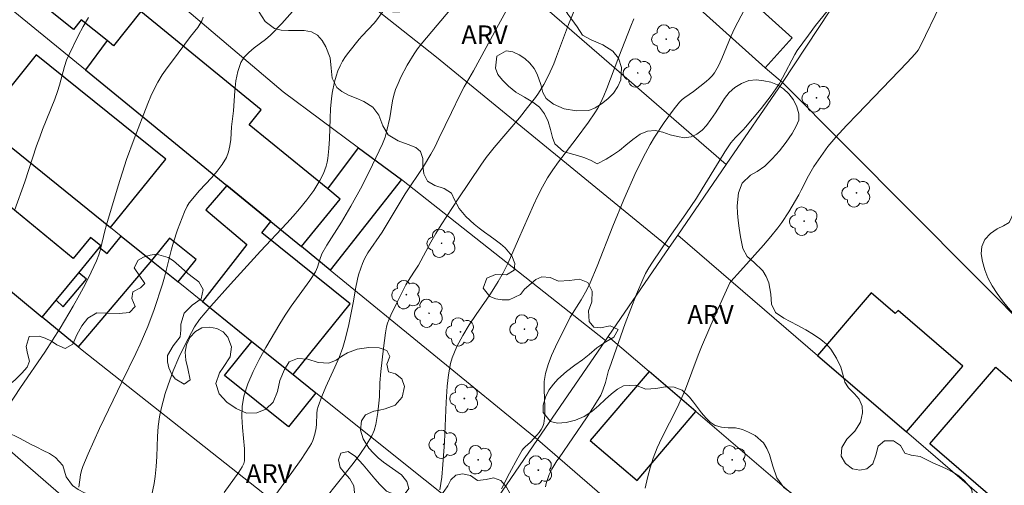
# Model space of a CAD drawing. Units: metres. Extents: x 282652 to 283167, y 1656605 to 1657170.
# Drawn here: x 283017 to 283096, y 1656966 to 1657003 of the extents above; entities that cross this region are included whole.
import ezdxf

# ---------------------------------------------------------------- set-up
doc = ezdxf.new("R2010")
doc.units = ezdxf.units.M
doc.header["$MEASUREMENT"] = 0
for name, color, linetype, lineweight, true_color in [('Arvores_Isoladas', 7, 'Continuous', 18, 0x00ff33), ('Curvas_Intermediarias', 7, 'Continuous', 9, 0x783c14), ('Curvas_Mestras', 7, 'Continuous', 20, 0x783c14), ('Topon_Vegetacao', 7, 'Continuous', 9, 0x00ff33), ('Vegetacao', 7, 'Orla8', 9, 0x00ff33)]:
    doc.layers.add(name, color=color, linetype=linetype, lineweight=lineweight, true_color=true_color)
for name, color, linetype, lineweight in [('Cerca', 8, 'Cerca', 20), ('Edificacoes', 7, 'Continuous', 30), ('Muro_Grade', 8, 'Continuous', 20)]:
    doc.layers.add(name, color=color, linetype=linetype, lineweight=lineweight)
doc.styles.add('Arial', font='arial.ttf', dxfattribs={"height": 1.5})
doc.styles.get("Standard").update_dxf_attribs({"font": 'arial.ttf'})
doc.linetypes.add('Cerca', pattern='A,10,0,["X",Standard,S=1,R=0,X=0,Y=-0.5],0.1', length=10.1)
doc.linetypes.add('Orla8', pattern='A,6,-0.5,["V",Standard,S=1,R=0,X=-0.5,Y=-1],-0.5,6,-0.5,["V",Standard,S=1,R=0,X=-0.5,Y=-1],-0.5', length=14)

# ---------------------------------------------------------------- blocks, each defined once
blk = doc.blocks.new('Arvore')
at = {"layer": 'Arvores_Isoladas'}
blk.add_lwpolyline([(-0.718, 0.493, 0.872324), (-0.722, -0.551, 0.862983), (0.284, -0.827, 0.900105), (0.89, 0.029, 0.863155), (0.262, 0.861, 0.882486)], format="xyb", close=True, dxfattribs=at)
blk.add_circle((0, 0), 0.0286, dxfattribs=at)

msp = doc.modelspace()

# ---------------------------------------------------------------- linework, layer by layer
at = {"layer": 'Cerca', "flags": 128}
for points in [[(283073.339, 1656991.513), (283055.37, 1657007.13), (283049.434, 1657011.844), (283044.147, 1657016.043), (283044.055, 1657016.116), (283024.725, 1657031.468)], [(283019.032, 1657024.785), (283024.858, 1657020.159), (283035.338, 1657011.838), (283039.764, 1657008.324), (283050.092, 1657000.123), (283068.771, 1656984.862)], [(283013.325, 1657018.085), (283037.782, 1656997.361), (283043.83, 1656992.868), (283047.27, 1656990.312), (283063.638, 1656977.388)], [(283077.864, 1656998.101), (283073.339, 1656991.513)], [(283068.771, 1656984.862), (283069.445, 1656985.843), (283073.339, 1656991.513)], [(283068.771, 1656984.862), (283063.859, 1656977.71), (283063.638, 1656977.388)], [(283063.638, 1656977.388), (283058.186, 1656969.449)], [(283021.642, 1656976.623), (283048.099, 1656955.72)]]:
    msp.add_lwpolyline(points, dxfattribs=at)
at = {"layer": 'Curvas_Intermediarias', "flags": 128}
for points, elevation in [([(283062.428, 1657006.987), (283060.692, 1657002.762), (283059.721, 1657000.18), (283059.491, 1656999.607), (283059.07, 1656998.672), (283058.691, 1656997.944), (283058.263, 1656997.244), (283058.027, 1656996.91), (283057.394, 1656996.085), (283056.738, 1656995.276), (283054.724, 1656992.879), (283054.067, 1656992.07), (283053.633, 1656991.475), (283051.824, 1656988.773), (283050.469, 1656986.682), (283050.037, 1656985.982), (283049.633, 1656985.286), (283048.635, 1656983.438), (283048.281, 1656982.872), (283047.841, 1656982.209), (283047.639, 1656981.868), (283046.895, 1656980.415), (283046.429, 1656979.432), (283046.155, 1656978.789), (283046.074, 1656978.485), (283045.997, 1656978.017), (283045.834, 1656976.773), (283045.624, 1656974.9), (283045.546, 1656973.992), (283045.523, 1656972.855), (283045.371, 1656971.602), (283045.304, 1656971.115), (283045.211, 1656970.636), (283045.078, 1656970.176), (283044.89, 1656969.742), (283044.447, 1656968.981), (283043.945, 1656968.246), (283043.404, 1656967.528), (283041.099, 1656964.63)], 23), ([(283045.995, 1657004.095), (283045.306, 1657003.144), (283045.086, 1657002.871), (283044.122, 1657001.844), (283043.894, 1657001.577), (283043.051, 1657000.548), (283042.787, 1657000.193), (283042.548, 1656999.827), (283042.344, 1656999.446), (283042.169, 1656999.03), (283042.023, 1656998.598), (283041.902, 1656998.155), (283041.722, 1656997.25), (283041.657, 1656996.797), (283041.58, 1656996.002), (283041.541, 1656995.201), (283041.5, 1656993.593), (283041.457, 1656992.794), (283041.373, 1656992.003), (283041.316, 1656991.695), (283041.235, 1656991.389), (283041.012, 1656990.793), (283040.729, 1656990.229), (283040.493, 1656989.83), (283040.239, 1656989.439), (283039.69, 1656988.681), (283039.103, 1656987.953), (283038.598, 1656987.37), (283038.078, 1656986.8), (283035.959, 1656984.549), (283033.56, 1656981.922), (283031.979, 1656980.156), (283031.057, 1656979.078), (283030.666, 1656978.489), (283029.91, 1656977.056), (283029.405, 1656976.021), (283028.96, 1656974.963), (283028.522, 1656973.754), (283028.322, 1656973.141), (283028.142, 1656972.523), (283027.988, 1656971.9), (283027.863, 1656971.273), (283027.76, 1656970.482), (283027.702, 1656969.683), (283027.641, 1656968.075), (283027.596, 1656967.273), (283027.512, 1656966.477), (283027.421, 1656965.899), (283027.186, 1656964.748)], 26), ([(283036.975, 1656964.741), (283038.488, 1656966.803), (283039.226, 1656967.844), (283039.927, 1656968.903), (283040.053, 1656969.13), (283040.157, 1656969.37), (283040.313, 1656969.875), (283040.429, 1656970.389), (283040.468, 1656970.672), (283040.494, 1656971.542), (283040.524, 1656971.826), (283040.59, 1656972.101), (283040.883, 1656972.897), (283041.217, 1656973.683), (283041.928, 1656975.243), (283042.266, 1656976.029), (283042.566, 1656976.827), (283042.741, 1656977.391), (283043.022, 1656978.543), (283043.426, 1656980.536), (283043.577, 1656981.53), (283043.737, 1656982.304), (283043.829, 1656982.652), (283044.005, 1656983.201), (283044.145, 1656983.574), (283044.306, 1656983.935), (283044.588, 1656984.42), (283045.72, 1656986.089), (283047.575, 1656989.151), (283049.033, 1656991.352), (283049.645, 1656992.343), (283049.945, 1656992.905), (283050.285, 1656993.6), (283051.281, 1656995.698), (283051.962, 1656997.088), (283052.316, 1656997.742), (283053.057, 1656999.033), (283054.922, 1657002.485), (283055.946, 1657004.344)], 24), ([(283090.475, 1657004.265), (283088.96, 1657001.101), (283088.746, 1657000.702), (283088.49, 1657000.393), (283087.856, 1656999.702), (283083.868, 1656995.573), (283082.991, 1656994.644), (283082.131, 1656993.702), (283081.503, 1656992.953), (283080.919, 1656992.168), (283080.374, 1656991.358), (283080.152, 1656990.989), (283079.948, 1656990.61), (283079.364, 1656989.451), (283079.154, 1656989.074), (283078.365, 1656987.726), (283077.798, 1656986.854), (283077.49, 1656986.437), (283076.914, 1656985.727), (283076.317, 1656985.033), (283074.473, 1656982.99), (283073.714, 1656982.133), (283073.625, 1656982.012), (283072.447, 1656979.429), (283071.354, 1656976.887), (283071.084, 1656976.21), (283070.065, 1656973.475), (283069.786, 1656972.802), (283069.408, 1656971.988), (283068.18, 1656969.585), (283067.804, 1656968.773), (283067.476, 1656967.944), (283067.224, 1656967.156), (283067.011, 1656966.352), (283066.828, 1656965.538)], 19), ([(283031.363, 1657003.351), (283031.249, 1657003.046), (283031.106, 1657002.777), (283030.935, 1657002.52), (283030.349, 1657001.785), (283028.891, 1656999.854), (283028.475, 1656999.289), (283028.08, 1656998.712), (283027.716, 1656998.117), (283027.424, 1656997.565), (283027.161, 1656996.997), (283026.918, 1656996.417), (283025.814, 1656993.572), (283025.218, 1656991.933), (283024.536, 1656989.819), (283023.602, 1656986.672), (283023.474, 1656986.19), (283023.127, 1656984.731), (283022.982, 1656984.257), (283022.801, 1656983.796), (283022.369, 1656982.869), (283021.91, 1656981.952), (283021.428, 1656981.043), (283020.927, 1656980.144), (283019.884, 1656978.372), (283019.277, 1656977.404), (283018.645, 1656976.452), (283016.702, 1656973.624), (283015.731, 1656972.135)], 28), ([(283016.228, 1656987.813), (283017.054, 1656990.135), (283017.995, 1656993.006), (283018.244, 1656993.719), (283018.473, 1656994.334), (283019.446, 1656996.777), (283019.674, 1656997.393), (283019.833, 1656997.887), (283020.244, 1656999.394), (283020.407, 1656999.885), (283020.606, 1657000.36), (283021.338, 1657001.857), (283021.733, 1657002.598), (283022.158, 1657003.315)], 29), ([(283038.531, 1657003.79), (283037.675, 1657002.831), (283036.774, 1657001.911), (283036.358, 1657001.548), (283035.446, 1657000.872), (283035.018, 1657000.521), (283034.652, 1657000.137), (283034.383, 1656999.701), (283034.139, 1656998.993), (283033.989, 1656998.235), (283033.902, 1656997.444), (283033.79, 1656995.829), (283033.643, 1656994.538), (283033.57, 1656993.517), (283033.509, 1656993.017), (283033.403, 1656992.538), (283033.229, 1656992.089), (283032.889, 1656991.515), (283032.48, 1656990.973), (283032.026, 1656990.451), (283031.073, 1656989.426), (283030.231, 1656988.437), (283030.076, 1656988.182), (283029.868, 1656987.712), (283029.479, 1656986.755), (283029.299, 1656986.269), (283028.97, 1656985.289), (283028.809, 1656984.733), (283028.269, 1656982.476), (283028.109, 1656981.919), (283027.429, 1656979.873), (283026.923, 1656978.526), (283026.316, 1656977.097), (283025.961, 1656976.34), (283024.854, 1656974.087), (283023.047, 1656970.313), (283022.575, 1656969.303), (283022.122, 1656968.287), (283021.698, 1656967.262), (283021.597, 1656966.945), (283021.531, 1656966.618), (283021.392, 1656965.615)], 27), ([(283074.814, 1657003.973), (283074.012, 1657002.445), (283073.735, 1657001.853), (283072.984, 1657000.032), (283072.708, 1656999.445), (283072.391, 1656998.887), (283072.198, 1656998.628), (283071.969, 1656998.395), (283071.717, 1656998.178), (283070.703, 1656997.389), (283070.005, 1656996.904), (283069.79, 1656996.726), (283069.598, 1656996.526), (283069.168, 1656995.992), (283068.349, 1656994.881), (283067.594, 1656993.723), (283067.243, 1656993.13), (283066.848, 1656992.416), (283066.119, 1656990.95), (283065.115, 1656988.706), (283064.237, 1656986.575), (283062.971, 1656983.355), (283062.408, 1656982.011), (283062.14, 1656981.463), (283061.704, 1656980.657), (283060.826, 1656979.26), (283059.634, 1656976.893), (283059.318, 1656976.189), (283059.046, 1656975.476), (283058.835, 1656974.751), (283058.737, 1656974.096), (283058.721, 1656973.421), (283058.782, 1656972.052), (283058.78, 1656971.38), (283058.702, 1656970.73), (283058.62, 1656970.477), (283058.487, 1656970.238), (283058.319, 1656970.012), (283058.131, 1656969.793), (283057.628, 1656969.23), (283057.199, 1656968.864), (283057.069, 1656968.733), (283056.96, 1656968.586), (283056.606, 1656967.983), (283055.939, 1656966.745), (283055.314, 1656965.481)], 21), ([(283065.936, 1657003.222), (283065.687, 1657002.616), (283064.733, 1657000.171), (283063.765, 1656997.618), (283063.515, 1656997.024), (283063.242, 1656996.443), (283063.03, 1656996.051), (283062.797, 1656995.671), (283062.29, 1656994.931), (283061.306, 1656993.576), (283059.873, 1656991.728), (283059.421, 1656991.096), (283059.003, 1656990.444), (283058.601, 1656989.728), (283058.23, 1656988.993), (283057.881, 1656988.245), (283056.657, 1656985.514), (283055.842, 1656983.627), (283055.436, 1656982.816), (283055.044, 1656982.131), (283054.415, 1656981.127), (283054.136, 1656980.711), (283053.263, 1656979.484), (283052.715, 1656978.647), (283052.203, 1656977.785), (283051.727, 1656976.902), (283051.522, 1656976.45), (283051.348, 1656975.988), (283051.221, 1656975.548), (283051.124, 1656975.098), (283051.052, 1656974.639), (283050.952, 1656973.712), (283050.851, 1656972.449), (283050.719, 1656969.234), (283050.599, 1656967.422), (283050.505, 1656966.415), (283050.368, 1656965.414)], 22)]:
    msp.add_lwpolyline(points, dxfattribs=dict(at, elevation=elevation))
at = {"layer": 'Curvas_Mestras', "flags": 128}
for points, elevation in [([(283051.72, 1657004.589), (283048.852, 1657001.192), (283048.557, 1657000.804), (283048.283, 1657000.404), (283047.724, 1656999.481), (283047.223, 1656998.522), (283047.003, 1656998.03), (283046.807, 1656997.532), (283046.67, 1656997.093), (283046.568, 1656996.642), (283046.335, 1656995.262), (283046.111, 1656994.252), (283045.965, 1656993.702), (283045.767, 1656993.172), (283044.963, 1656991.483), (283044.109, 1656989.813), (283043.217, 1656988.165), (283042.47, 1656986.899), (283041.296, 1656985.031), (283040.887, 1656984.353), (283040.72, 1656983.885), (283040.54, 1656983.282), (283040.463, 1656983.09), (283040.367, 1656982.907), (283039.909, 1656982.2), (283038.43, 1656980.134), (283037.953, 1656979.435), (283037.511, 1656978.716), (283036.403, 1656976.831), (283035.864, 1656975.874), (283035.371, 1656974.903), (283034.95, 1656973.915), (283034.627, 1656972.908), (283034.491, 1656972.096), (283034.468, 1656971.258), (283034.518, 1656970.404), (283034.669, 1656968.682), (283034.69, 1656967.832), (283034.682, 1656967.731), (283034.636, 1656967.529), (283034.505, 1656967.248), (283034.227, 1656966.827), (283033.039, 1656965.182)], 25), ([(283081.435, 1657003.824), (283080.514, 1657002.69), (283079.928, 1657001.907), (283079.028, 1657000.66), (283078.842, 1657000.351), (283077.865, 1656998.482), (283077.605, 1656998.026), (283077.324, 1656997.583), (283076.948, 1656997.052), (283076.148, 1656996.021), (283074.891, 1656994.516), (283074.698, 1656994.302), (283074.079, 1656993.696), (283073.885, 1656993.485), (283073.71, 1656993.258), (283073.229, 1656992.536), (283072.769, 1656991.8), (283071.421, 1656989.562), (283070.956, 1656988.827), (283070.093, 1656987.552), (283068.771, 1656985.658), (283067.43, 1656983.678), (283067.14, 1656983.223), (283066.873, 1656982.757), (283066.636, 1656982.276), (283066.142, 1656981.116), (283065.678, 1656979.94), (283065.236, 1656978.754), (283063.958, 1656975.175), (283063.896, 1656974.983), (283063.644, 1656974.005), (283063.436, 1656973.398), (283063.267, 1656973.008), (283062.648, 1656972.004), (283062.117, 1656971.193), (283059.936, 1656967.981), (283059.746, 1656967.735), (283059.346, 1656967.053), (283059.126, 1656966.622), (283059.036, 1656966.399), (283058.882, 1656965.9), (283058.822, 1656965.643)], 20)]:
    msp.add_lwpolyline(points, dxfattribs=dict(at, elevation=elevation))
at = {"layer": 'Edificacoes', "flags": 128}
for points in [[(283017.48, 1657012.993), (283027.375, 1657005.043), (283026.369, 1657003.79), (283024.165, 1657001.048), (283023.646, 1657001.465), (283021.575, 1657003.129), (283020.944, 1657002.344), (283013.639, 1657008.212)], [(283068.098, 1657006.814), (283076.462, 1656999.285), (283078.635, 1657001.698), (283076.497, 1657003.624), (283070.273, 1657009.23)], [(283033.248, 1656989.842), (283036.794, 1656986.942), (283039.247, 1656984.937), (283042.358, 1656988.742), (283041.363, 1656989.555), (283035.051, 1656994.717), (283036.018, 1656995.899), (283026.369, 1657003.79), (283024.165, 1657001.048), (283023.646, 1657001.465), (283021.909, 1656999.114)], [(283028.363, 1656991.945), (283017.964, 1657000.333), (283013.533, 1656994.837), (283023.934, 1656986.452)], [(283042.358, 1656988.742), (283041.363, 1656989.555), (283043.83, 1656992.868), (283047.27, 1656990.312), (283041.566, 1656983.04), (283039.247, 1656984.937)], [(283021.374, 1656982.825), (283023.053, 1656984.863), (283023.147, 1656984.978), (283022.315, 1656985.663), (283020.917, 1656983.965), (283013.629, 1656989.967), (283010.319, 1656985.948), (283010.547, 1656985.76), (283014.451, 1656982.545), (283018.44, 1656979.261), (283019.574, 1656980.639)], [(283035.262, 1656977.32), (283038.583, 1656974.65), (283043.158, 1656980.331), (283036.067, 1656986.04), (283036.794, 1656986.942), (283033.248, 1656989.842), (283031.582, 1656987.874), (283034.877, 1656985.105), (283031.298, 1656980.515)], [(283023.649, 1656984.373), (283024.792, 1656985.761), (283027.21, 1656983.811), (283021.327, 1656976.883), (283018.44, 1656979.261), (283019.574, 1656980.639), (283020.136, 1656980.1), (283022.009, 1656982.32), (283021.374, 1656982.825), (283023.053, 1656984.863)], [(283029.345, 1656982.09), (283030.793, 1656983.887), (283028.659, 1656985.608), (283027.21, 1656983.811)], [(283087.794, 1656970.054), (283092.331, 1656975.327), (283087.127, 1656979.805), (283086.906, 1656979.548), (283084.977, 1656981.207), (283080.662, 1656976.191)], [(283035.262, 1656977.32), (283038.583, 1656974.65), (283040.407, 1656973.183), (283038.212, 1656970.452), (283033.066, 1656974.589)], [(283070.904, 1656971.682), (283067.154, 1656974.891), (283062.432, 1656969.372), (283066.182, 1656966.164)], [(283104.704, 1656966.888), (283100.759, 1656962.306), (283099.395, 1656960.722), (283089.671, 1656969.095), (283094.979, 1656975.261)]]:
    msp.add_lwpolyline(points, close=True, dxfattribs=at)
at = {"layer": 'Muro_Grade', "flags": 128}
for points in [[(283007.065, 1657011.252), (283021.909, 1656999.114), (283033.248, 1656989.842), (283036.794, 1656986.942), (283039.247, 1656984.937), (283041.566, 1656983.04), (283058.186, 1656969.449)], [(283077.864, 1656998.101), (283076.462, 1656999.285), (283068.098, 1657006.814)], [(283077.864, 1656998.101), (283081.64, 1657003.854), (283082.526, 1657005.205)], [(283053.556, 1656962.67), (283040.407, 1656973.183), (283038.583, 1656974.65), (283035.262, 1656977.32), (283031.298, 1656980.515), (283029.345, 1656982.09), (283027.21, 1656983.811), (283024.792, 1656985.761), (283023.934, 1656986.452), (283013.533, 1656994.837), (283001.166, 1657004.807)], [(283021.642, 1656976.623), (283021.327, 1656976.883), (283018.44, 1656979.261), (283014.451, 1656982.545), (283010.547, 1656985.76), (283010.319, 1656985.948), (283009.949, 1656986.252), (282999.148, 1656995.147), (282994.99, 1656998.571)], [(283123.917, 1656951.79), (283077.864, 1656998.101)], [(282988.725, 1656992.245), (283012.387, 1656971.587), (283015.882, 1656968.535), (283020.756, 1656964.28), (283029.279, 1656956.838)], [(283069.445, 1656985.843), (283080.662, 1656976.191), (283087.794, 1656970.054), (283099.074, 1656960.349), (283110.911, 1656950.164), (283116.969, 1656944.952)], [(283110.076, 1656938.169), (283106.789, 1656940.98), (283098.942, 1656947.694), (283090.335, 1656955.058), (283085.126, 1656959.515), (283084.997, 1656959.625), (283078.2, 1656965.44), (283070.904, 1656971.682), (283067.154, 1656974.891), (283063.859, 1656977.71)], [(283053.556, 1656962.67), (283058.186, 1656969.449)], [(283102.592, 1656930.775), (283086.01, 1656945.271), (283080.614, 1656949.988), (283075.554, 1656954.411), (283058.186, 1656969.449)]]:
    msp.add_lwpolyline(points, dxfattribs=at)
at = {"layer": 'Vegetacao', "flags": 128}
for points in [[(283057.142, 1656981.52), (283056.839, 1656981.089), (283055.926, 1656980.665), (283055.369, 1656980.647), (283054.836, 1656980.73), (283054.365, 1656980.914), (283053.834, 1656981.588), (283054.117, 1656982.394), (283054.813, 1656982.679), (283055.718, 1656982.67), (283056.31, 1656983.033), (283056.378, 1656983.57), (283056.136, 1656984.177), (283055.597, 1656984.822), (283055.216, 1656985.158), (283054.807, 1656985.47), (283054.383, 1656985.757), (283053.942, 1656986.093), (283053.503, 1656986.417), (283053.105, 1656986.718), (283052.435, 1656987.35), (283051.897, 1656987.991), (283051.525, 1656988.68), (283051.291, 1656989.227), (283050.715, 1656989.581), (283049.942, 1656989.834), (283049.363, 1656990.184), (283049.069, 1656990.757), (283048.994, 1656991.438), (283048.993, 1656992.004), (283048.816, 1656992.564), (283048.437, 1656992.891), (283047.814, 1656993.12), (283047.004, 1656993.41), (283046.217, 1656993.914), (283045.774, 1656994.635), (283045.471, 1656995.479), (283044.973, 1656996.119), (283044.255, 1656996.58), (283043.64, 1656996.857), (283043.038, 1656997.084), (283042.495, 1656997.374), (283042.084, 1656997.71), (283041.705, 1656998.441), (283041.64, 1656999.247), (283041.56, 1657000.076), (283041.213, 1657000.972), (283040.913, 1657001.465), (283040.53, 1657001.889), (283040.054, 1657002.161), (283039.474, 1657002.283), (283038.842, 1657002.289), (283038.215, 1657002.272), (283037.616, 1657002.301), (283037.099, 1657002.43), (283036.331, 1657002.989), (283035.861, 1657003.755), (283035.669, 1657004.211), (283035.565, 1657004.926), (283035.75, 1657005.596), (283036.059, 1657006.256), (283036.29, 1657006.815), (283036.402, 1657007.457), (283036.614, 1657008.024), (283036.903, 1657008.529), (283037.235, 1657008.93), (283038.003, 1657009.373), (283038.807, 1657009.59), (283039.509, 1657009.441), (283040.08, 1657009.228), (283040.642, 1657009.232), (283041.252, 1657009.495), (283041.923, 1657009.613), (283042.689, 1657009.636), (283043.434, 1657009.422), (283044.243, 1657008.941), (283044.675, 1657008.659), (283045.4, 1657008.004), (283045.844, 1657007.276), (283045.99, 1657006.699), (283046.031, 1657005.965), (283045.983, 1657005.284), (283046.003, 1657004.7), (283046.109, 1657004.137), (283046.574, 1657003.776), (283047.13, 1657003.764), (283047.746, 1657004.154), (283048.351, 1657004.523), (283049.281, 1657004.755), (283049.796, 1657004.784), (283050.729, 1657004.635), (283051.614, 1657004.421), (283052.51, 1657004.257), (283053.277, 1657004.39), (283054.038, 1657004.84), (283054.699, 1657005.321), (283055.102, 1657005.658), (283055.44, 1657006.012), (283055.989, 1657006.284), (283056.905, 1657006.338), (283057.423, 1657006.268), (283057.949, 1657006.126), (283058.464, 1657005.882), (283058.923, 1657005.583), (283059.34, 1657005.271), (283059.962, 1657004.65), (283060.361, 1657004.048), (283060.633, 1657003.587), (283060.943, 1657003.154), (283061.365, 1657002.563), (283061.798, 1657001.913), (283062.496, 1657001.515), (283063.446, 1657001.127), (283064.237, 1657000.605), (283064.692, 1657000.048), (283064.943, 1656999.309), (283064.888, 1656998.303), (283064.653, 1656997.769), (283064.291, 1656997.257), (283063.85, 1656996.793), (283063.338, 1656996.383), (283062.826, 1656996.056), (283062.319, 1656995.86), (283061.324, 1656995.838), (283060.345, 1656995.981), (283059.476, 1656996.358), (283058.882, 1656996.808), (283058.621, 1656997.303), (283058.466, 1656997.93), (283058.175, 1656998.763), (283057.92, 1656999.219), (283057.574, 1656999.647), (283057.178, 1657000.021), (283056.724, 1657000.322), (283056.209, 1657000.554), (283055.683, 1657000.633), (283054.939, 1657000.215), (283054.826, 1656999.259), (283055.006, 1656998.74), (283055.375, 1656998.279), (283055.876, 1656997.798), (283056.465, 1656997.335), (283057.143, 1656996.919), (283057.826, 1656996.536), (283058.352, 1656996.113), (283058.753, 1656995.581), (283059.036, 1656994.977), (283059.233, 1656994.322), (283059.388, 1656993.68), (283059.583, 1656993.176), (283060.291, 1656992.566), (283060.802, 1656992.401), (283061.401, 1656992.245), (283061.995, 1656992.067), (283062.488, 1656991.835), (283062.972, 1656991.578), (283063.692, 1656991.947), (283064.217, 1656992.28), (283064.761, 1656992.643), (283065.295, 1656993.068), (283065.843, 1656993.535), (283066.419, 1656993.949), (283067.011, 1656994.199), (283067.623, 1656994.251), (283068.242, 1656994.115), (283068.84, 1656993.892), (283069.427, 1656993.755), (283070, 1656993.67), (283070.516, 1656993.752), (283070.989, 1656993.965), (283071.399, 1656994.269), (283071.747, 1656994.655), (283072.102, 1656995.123), (283072.477, 1656995.674), (283072.847, 1656996.258), (283073.195, 1656996.823), (283073.566, 1656997.304), (283074.031, 1656997.713), (283074.563, 1656998.035), (283075.161, 1656998.255), (283075.771, 1656998.319), (283076.356, 1656998.247), (283076.924, 1656998.119), (283077.448, 1656997.908), (283077.937, 1656997.582), (283078.351, 1656997.186), (283078.738, 1656996.709), (283079.013, 1656996.144), (283079.162, 1656995.578), (283079.16, 1656995.065), (283078.962, 1656994.584), (283078.629, 1656994.011), (283078.157, 1656993.325), (283077.604, 1656992.624), (283077.02, 1656991.98), (283076.428, 1656991.396), (283075.817, 1656990.97), (283075.288, 1656990.663), (283074.621, 1656990.028), (283074.318, 1656989.235), (283074.218, 1656988.199), (283074.23, 1656987.619), (283074.284, 1656987.014), (283074.387, 1656986.395), (283074.49, 1656985.719), (283074.671, 1656984.765), (283075.021, 1656984.128), (283075.563, 1656983.674), (283076.272, 1656982.991), (283076.557, 1656982.532), (283076.769, 1656982.022), (283076.906, 1656981.109), (283076.975, 1656980.299), (283077.282, 1656979.646), (283077.954, 1656979.176), (283078.482, 1656978.92), (283079.079, 1656978.59), (283079.732, 1656978.237), (283080.353, 1656977.86), (283080.92, 1656977.475), (283081.386, 1656977.09), (283081.738, 1656976.705), (283082.198, 1656975.982), (283082.547, 1656975.256), (283082.717, 1656974.591), (283082.849, 1656974.038), (283083.156, 1656973.601), (283083.626, 1656973.108), (283084.002, 1656972.669), (283084.251, 1656972.129), (283084.287, 1656971.584), (283084.108, 1656970.83), (283083.651, 1656970.118), (283083.026, 1656969.47), (283082.617, 1656968.806), (283082.551, 1656968.114), (283082.914, 1656967.505), (283083.469, 1656967.09), (283084.064, 1656966.979), (283084.626, 1656967.08), (283085.112, 1656967.479), (283085.332, 1656968.18), (283085.539, 1656968.906), (283086.052, 1656969.342), (283086.76, 1656969.348), (283087.334, 1656968.963), (283087.672, 1656968.333), (283088.178, 1656968.181), (283088.91, 1656968.077), (283089.392, 1656967.849), (283089.929, 1656967.579), (283090.479, 1656967.327), (283091.022, 1656967.096), (283091.53, 1656966.83), (283092.002, 1656966.514), (283092.426, 1656966.15), (283093.009, 1656965.475), (283093.141, 1656964.945), (283093.413, 1656964.211), (283094.149, 1656963.598), (283094.67, 1656963.252), (283095.192, 1656962.822), (283095.608, 1656962.461), (283096.008, 1656961.919), (283096.315, 1656961.318), (283096.391, 1656960.732), (283096.255, 1656960.192), (283096.011, 1656959.695), (283095.788, 1656959.255), (283095.476, 1656958.676), (283095.065, 1656958.104), (283094.411, 1656957.631), (283093.578, 1656957.306), (283092.714, 1656957.177), (283091.976, 1656957.141), (283091.319, 1656956.843), (283090.74, 1656956.508), (283090.101, 1656956.642), (283089.243, 1656957.1), (283088.838, 1656957.442), (283088.433, 1656957.848), (283088.04, 1656958.274), (283087.726, 1656958.749), (283087.464, 1656959.316), (283087.235, 1656959.91), (283087.069, 1656960.485), (283086.893, 1656961.381), (283086.942, 1656961.982), (283086.954, 1656962.493), (283086.602, 1656962.953), (283086.002, 1656963.04), (283085.362, 1656962.837), (283084.699, 1656962.542), (283083.865, 1656962.364), (283082.892, 1656962.423), (283082.386, 1656962.553), (283081.88, 1656962.735), (283081.415, 1656962.961), (283080.808, 1656963.608), (283080.253, 1656964.172), (283079.543, 1656964.627), (283078.697, 1656965.044), (283077.949, 1656965.583), (283077.403, 1656966.362), (283077.073, 1656967.313), (283076.817, 1656968.24), (283076.605, 1656968.713), (283076.337, 1656969.167), (283075.674, 1656969.754), (283075.139, 1656970.04), (283074.646, 1656970.258), (283074.088, 1656970.368), (283073.506, 1656970.392), (283072.972, 1656970.434), (283072.459, 1656970.571), (283072.046, 1656970.827), (283071.698, 1656971.182), (283071.365, 1656971.586), (283071.037, 1656972.003), (283070.706, 1656972.43), (283070.395, 1656972.834), (283069.794, 1656973.393), (283069.173, 1656973.635), (283068.472, 1656973.673), (283067.684, 1656973.546), (283066.898, 1656973.483), (283066.046, 1656973.813), (283065.107, 1656973.747), (283064.606, 1656973.487), (283064.131, 1656973.107), (283063.633, 1656972.645), (283063.117, 1656972.179), (283062.564, 1656971.699), (283061.951, 1656971.293), (283061.241, 1656971.005), (283060.502, 1656970.801), (283059.802, 1656970.746), (283059.223, 1656970.881), (283058.635, 1656971.617), (283058.649, 1656972.19), (283058.824, 1656972.836), (283059.111, 1656973.406), (283059.468, 1656973.891), (283059.834, 1656974.295), (283060.51, 1656974.906), (283061.178, 1656975.398), (283061.792, 1656975.832), (283062.351, 1656976.277), (283062.955, 1656976.793), (283063.681, 1656977.275), (283064.306, 1656977.649), (283064.669, 1656978.274), (283064.018, 1656978.568), (283063.26, 1656978.418), (283062.711, 1656978.448), (283062.336, 1656978.925), (283062.287, 1656979.767), (283062.542, 1656980.485), (283062.59, 1656981.341), (283062.232, 1656982.055), (283061.568, 1656982.302), (283060.756, 1656982.195), (283059.881, 1656982.144), (283059.212, 1656982.442), (283058.53, 1656982.495), (283058.062, 1656982.28)], [(283106.056, 1656977.641), (283105.737, 1656977.417), (283105.291, 1656977.283), (283104.646, 1656977.015), (283104.033, 1656976.877), (283103.256, 1656976.768), (283102.427, 1656976.734), (283101.642, 1656976.804), (283100.988, 1656977.035), (283100.534, 1656977.378), (283100.152, 1656977.752), (283099.683, 1656978.039), (283099.117, 1656978.214), (283098.537, 1656978.288), (283097.982, 1656978.399), (283097.448, 1656978.654), (283096.927, 1656979.019), (283096.44, 1656979.489), (283095.956, 1656980.023), (283095.497, 1656980.577), (283095.086, 1656981.164), (283094.674, 1656981.786), (283094.328, 1656982.42), (283094.093, 1656983.05), (283093.906, 1656983.729), (283093.803, 1656984.35), (283093.846, 1656984.931), (283094.103, 1656985.488), (283094.545, 1656985.977), (283095.07, 1656986.352), (283095.599, 1656986.597), (283096.057, 1656986.875), (283096.462, 1656987.783), (283096.491, 1656988.443), (283096.501, 1656989.174), (283096.538, 1656989.933), (283096.678, 1656990.686), (283096.933, 1656991.458), (283097.232, 1656992.237), (283097.583, 1656992.926), (283098.009, 1656993.447), (283098.491, 1656993.772), (283098.979, 1656993.934), (283099.76, 1656993.635), (283100.199, 1656992.881), (283100.142, 1656991.853), (283099.99, 1656991.176), (283099.733, 1656990.5), (283099.499, 1656989.872), (283099.379, 1656989.233), (283099.429, 1656988.595), (283099.603, 1656987.918), (283099.875, 1656987.25), (283100.28, 1656986.661), (283100.745, 1656986.109), (283101.194, 1656985.514), (283101.594, 1656984.84), (283101.875, 1656984.14), (283102.114, 1656983.439), (283102.388, 1656982.743), (283102.727, 1656982.135), (283103.151, 1656981.609), (283103.623, 1656981.143), (283104.109, 1656980.742), (283104.608, 1656980.369), (283105.108, 1656980.013), (283105.559, 1656979.7), (283106.226, 1656979.157), (283106.485, 1656978.57), (283106.392, 1656978.016)], [(283043.49, 1656964.349), (283043.398, 1656963.71), (283043.021, 1656962.749), (283042.656, 1656962.251), (283042.209, 1656961.798), (283041.685, 1656961.46), (283041.079, 1656961.188), (283040.401, 1656961.023), (283039.704, 1656961.052), (283039.062, 1656961.21), (283038.512, 1656961.446), (283038.004, 1656961.656), (283036.989, 1656961.488), (283036.424, 1656961.286), (283035.832, 1656961.187), (283035.262, 1656961.281), (283034.796, 1656961.526), (283034.185, 1656962.196), (283033.241, 1656962.52), (283032.592, 1656962.515), (283031.905, 1656962.496), (283031.233, 1656962.595), (283030.634, 1656962.759), (283030.14, 1656962.94), (283029.571, 1656963.445), (283029.339, 1656964.109), (283029.217, 1656964.665), (283028.614, 1656964.699), (283027.777, 1656964.619), (283026.861, 1656964.611), (283025.982, 1656964.47), (283025.397, 1656964.452), (283024.657, 1656964.449), (283023.583, 1656964.633), (283022.99, 1656964.765), (283022.398, 1656964.948), (283021.835, 1656965.167), (283021.321, 1656965.435), (283020.879, 1656965.749), (283020.379, 1656966.452), (283020.103, 1656967.342), (283019.517, 1656968.004), (283019.042, 1656968.318), (283018.517, 1656968.571), (283018.003, 1656968.827), (283017.514, 1656969.08), (283017.024, 1656969.346), (283016.569, 1656969.588), (283015.685, 1656970), (283014.992, 1656970.678), (283014.791, 1656971.151), (283014.724, 1656971.653), (283014.778, 1656972.159), (283015.163, 1656973.038), (283015.654, 1656973.732), (283016.262, 1656974.239), (283016.798, 1656974.766), (283017.239, 1656975.258), (283017.419, 1656975.731), (283017.257, 1656976.339), (283017.169, 1656976.917), (283017.409, 1656977.7), (283018.19, 1656977.736), (283018.688, 1656977.589), (283019.184, 1656977.344), (283019.629, 1656977.041), (283020.275, 1656976.745), (283020.899, 1656977.109), (283021.213, 1656977.845), (283021.632, 1656978.567), (283022.1, 1656979.188), (283022.817, 1656979.604), (283023.701, 1656979.581), (283024.619, 1656979.557), (283025.456, 1656979.63), (283025.912, 1656980.122), (283025.65, 1656980.756), (283025.723, 1656981.303), (283026.34, 1656981.611), (283026.692, 1656981.974), (283026.284, 1656982.543), (283025.83, 1656983.215), (283026.14, 1656983.827), (283026.586, 1656984.081), (283027.11, 1656984.245), (283027.623, 1656984.309), (283028.563, 1656984.063), (283028.975, 1656983.779), (283029.631, 1656983.235), (283030.136, 1656982.78), (283030.59, 1656982.427), (283031.008, 1656982.111), (283031.351, 1656981.488), (283031.197, 1656980.727), (283030.483, 1656980.215), (283029.842, 1656979.571), (283029.583, 1656978.713), (283029.579, 1656978.209), (283029.519, 1656977.676), (283028.961, 1656976.971), (283028.506, 1656976.191), (283028.503, 1656975.689), (283028.61, 1656975.185), (283028.815, 1656974.708), (283029.114, 1656974.304), (283029.831, 1656973.888), (283030.326, 1656974.234), (283030.129, 1656975.151), (283029.966, 1656975.809), (283029.913, 1656976.441), (283030.012, 1656977.043), (283030.289, 1656977.623), (283030.734, 1656978.111), (283031.267, 1656978.407), (283031.863, 1656978.462), (283032.45, 1656978.351), (283032.964, 1656978.087), (283033.337, 1656977.668), (283033.639, 1656976.893), (283033.531, 1656976.089), (283032.978, 1656975.226), (283032.664, 1656974.799), (283032.382, 1656973.925), (283032.647, 1656973.116), (283033.258, 1656972.432), (283034.004, 1656971.932), (283034.84, 1656971.567), (283035.672, 1656971.577), (283036.391, 1656971.869), (283036.982, 1656972.448), (283037.333, 1656973.294), (283037.514, 1656974.17), (283037.886, 1656975.056), (283038.264, 1656975.666), (283038.924, 1656975.932), (283039.756, 1656975.89), (283040.589, 1656975.618), (283041.444, 1656975.569), (283042.04, 1656975.809), (283042.477, 1656976.13), (283042.953, 1656976.413), (283043.724, 1656976.683), (283044.644, 1656976.839), (283045.484, 1656976.811), (283046.094, 1656976.577), (283046.336, 1656976.1), (283046.095, 1656975.478), (283046.232, 1656974.887), (283046.791, 1656974.719), (283047.309, 1656974.314), (283047.509, 1656973.704), (283047.329, 1656972.854), (283046.772, 1656972.192), (283045.961, 1656971.893), (283045.515, 1656971.803), (283045.052, 1656971.711), (283044.378, 1656971.426), (283044.061, 1656970.943), (283043.991, 1656970.193), (283044.212, 1656969.485), (283044.67, 1656968.758), (283045.027, 1656968.34), (283045.407, 1656967.973), (283045.831, 1656967.626), (283046.565, 1656967.126), (283047.278, 1656966.613), (283047.716, 1656966.073), (283047.871, 1656965.517), (283047.581, 1656965.095), (283046.806, 1656964.995), (283046.073, 1656965.307), (283045.528, 1656965.84), (283045.147, 1656966.289), (283044.747, 1656966.777), (283044.202, 1656967.413), (283043.586, 1656968.065), (283043.002, 1656968.488), (283042.408, 1656968.335), (283042.22, 1656967.815), (283042.354, 1656967.183), (283042.709, 1656966.767), (283043.125, 1656966.294), (283043.442, 1656965.726), (283043.513, 1656965.165)], [(283042.748, 1656949.001), (283042.362, 1656948.638), (283041.492, 1656948.228), (283040.907, 1656948.095), (283040.309, 1656948.106), (283039.767, 1656948.245), (283039.232, 1656948.467), (283038.711, 1656948.712), (283038.273, 1656948.989), (283037.942, 1656949.373), (283037.748, 1656949.887), (283037.844, 1656950.863), (283038.419, 1656951.548), (283038.869, 1656951.79), (283039.375, 1656952.028), (283039.886, 1656952.301), (283040.373, 1656952.543), (283040.831, 1656952.789), (283041.452, 1656953.487), (283041.667, 1656953.946), (283041.848, 1656954.489), (283042.036, 1656955.068), (283042.262, 1656955.668), (283042.569, 1656956.237), (283042.96, 1656956.701), (283043.416, 1656957.112), (283043.938, 1656957.448), (283044.512, 1656957.729), (283045.075, 1656957.939), (283045.645, 1656958.079), (283046.162, 1656958.173), (283047.093, 1656958.37), (283047.818, 1656958.826), (283048.215, 1656959.419), (283047.943, 1656959.973), (283047.331, 1656960.158), (283046.919, 1656960.653), (283046.798, 1656961.468), (283047.074, 1656962.331), (283047.645, 1656962.964), (283048.356, 1656963.36), (283049.054, 1656963.79), (283049.736, 1656964.323), (283050.338, 1656964.843), (283050.693, 1656965.296), (283050.989, 1656965.729), (283051.246, 1656966.207), (283051.626, 1656966.575), (283052.177, 1656966.678), (283052.808, 1656966.56), (283053.391, 1656966.142), (283054.079, 1656966.23), (283054.649, 1656966.37), (283055.26, 1656966.143), (283055.699, 1656965.605), (283055.969, 1656965.145), (283056.135, 1656964.545), (283055.9, 1656963.952), (283055.437, 1656963.489), (283054.657, 1656963.077), (283053.798, 1656962.712), (283053.088, 1656962.2), (283052.693, 1656961.628), (283052.49, 1656960.952), (283052.406, 1656960.187), (283052.44, 1656959.518), (283052.563, 1656958.782), (283052.643, 1656957.992), (283052.658, 1656957.153), (283052.4, 1656956.344), (283051.903, 1656955.811), (283051.43, 1656955.343), (283051.013, 1656954.797), (283050.655, 1656954.176), (283050.371, 1656953.508), (283049.795, 1656953.066), (283048.943, 1656953.112), (283048.102, 1656953.508), (283047.319, 1656953.755), (283046.882, 1656953.434), (283046.809, 1656952.809), (283047.095, 1656952.185), (283047.699, 1656951.741), (283048.33, 1656951.293), (283048.756, 1656950.535), (283048.764, 1656949.699), (283048.352, 1656948.821), (283047.999, 1656948.422), (283047.534, 1656948.139), (283047.012, 1656947.98), (283046.498, 1656947.985), (283045.691, 1656948.268), (283045.253, 1656948.659), (283044.926, 1656949.132), (283044.583, 1656949.555), (283044.019, 1656949.684), (283043.544, 1656949.485)]]:
    msp.add_lwpolyline(points, close=True, dxfattribs=at)

# ---------------------------------------------------------------- block references
at = {"layer": 'Arvores_Isoladas'}
for p in [(283068.526, 1657001.585), (283066.237, 1656998.869), (283080.589, 1656996.871), (283083.788, 1656989.235), (283079.583, 1656986.965), (283050.496, 1656985.196), (283047.665, 1656981.068), (283049.49, 1656979.573), (283052.017, 1656978.078), (283057.142, 1656978.305), (283052.32, 1656972.733), (283050.658, 1656969.054), (283053.43, 1656967.814), (283073.811, 1656967.808), (283058.259, 1656966.987)]:
    msp.add_blockref('Arvore', p, dxfattribs=at)

# ---------------------------------------------------------------- texts
at = {"layer": 'Topon_Vegetacao', "style": 'Arial'}
for p in [(283052.08, 1657001.181), (283070.217, 1656978.728), (283034.792, 1656965.962)]:
    msp.add_text('ARV', height=1.5, dxfattribs=at).set_placement(p)

doc.saveas('drawing.dxf')
